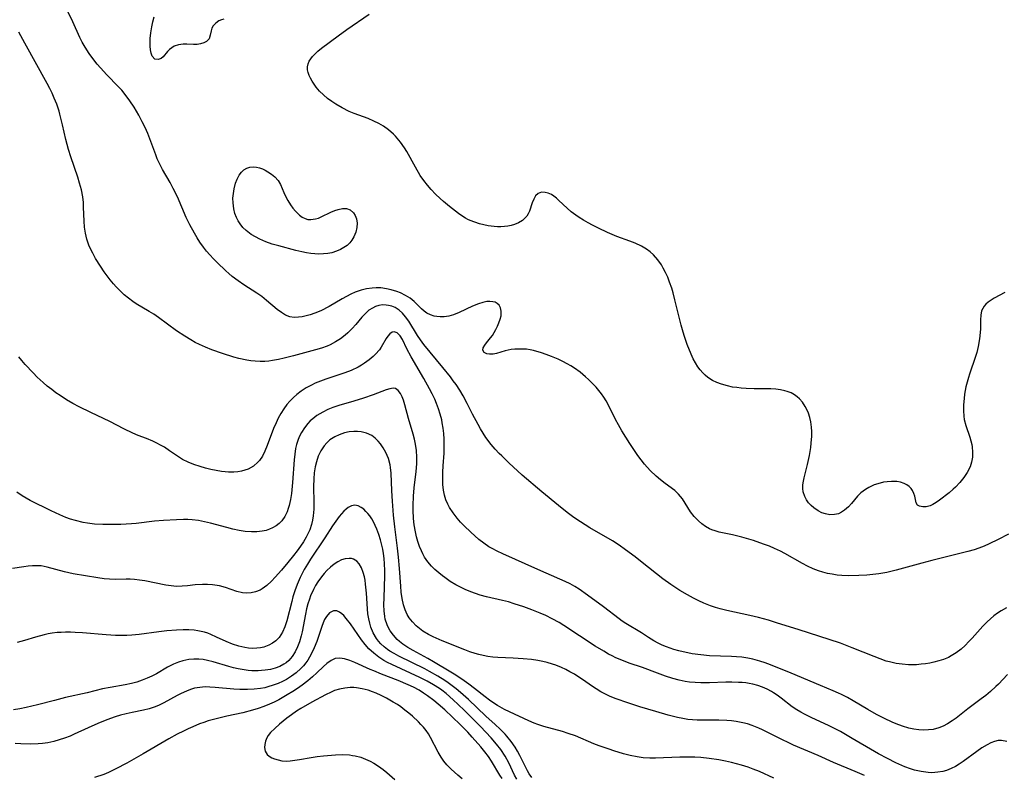
# Model space of a CAD drawing. Units: inches. Extents: x 2109258 to 2114614, y 165203 to 170628.
# Drawn here: x 2110989 to 2111122, y 166682 to 166784 of the extents above; entities that cross this region are included whole.
import ezdxf

# ---------------------------------------------------------------- set-up
doc = ezdxf.new("R2010")
doc.units = ezdxf.units.IN
doc.header["$MEASUREMENT"] = 0
doc.layers.add('c_09_T15S_R20E', color=64, linetype='Continuous')

msp = doc.modelspace()

# ---------------------------------------------------------------- linework, layer by layer
at = {"layer": 'c_09_T15S_R20E'}
for points in [[(2111040.66, 166747.46, 1002), (2111040.2, 166747.64, 1002), (2111039.41, 166747.88, 1002), (2111038.79, 166748.02, 1002), (2111038.01, 166748.14, 1002), (2111037.38, 166748.17, 1002), (2111036.84, 166748.13, 1002), (2111036.1, 166748.02, 1002), (2111035.36, 166747.83, 1002), (2111034.57, 166747.56, 1002), (2111033.97, 166747.3, 1002), (2111033.38, 166746.99, 1002), (2111032.79, 166746.67, 1002), (2111031.02, 166745.63, 1002), (2111029.91, 166745.07, 1002), (2111029.12, 166744.73, 1002), (2111028.47, 166744.51, 1002), (2111027.93, 166744.36, 1002), (2111027.4, 166744.25, 1002), (2111026.91, 166744.18, 1002), (2111026.3, 166744.15, 1002), (2111025.73, 166744.23, 1002), (2111025.15, 166744.46, 1002), (2111024.59, 166744.81, 1002), (2111024.01, 166745.25, 1002), (2111022.59, 166746.46, 1002), (2111021.94, 166746.99, 1002), (2111021.29, 166747.45, 1002), (2111019.51, 166748.57, 1002), (2111018.74, 166749.1, 1002), (2111017.95, 166749.71, 1002), (2111017.51, 166750.08, 1002), (2111017.08, 166750.46, 1002), (2111015.91, 166751.57, 1002), (2111015.4, 166752.08, 1002), (2111014.9, 166752.61, 1002), (2111014.48, 166753.11, 1002), (2111014.08, 166753.63, 1002), (2111013.59, 166754.32, 1002), (2111013.21, 166754.92, 1002), (2111012.84, 166755.53, 1002), (2111012.23, 166756.67, 1002), (2111011.74, 166757.68, 1002), (2111010.56, 166760.44, 1002), (2111009.99, 166761.6, 1002), (2111009.56, 166762.38, 1002), (2111008.53, 166764.15, 1002), (2111008.17, 166764.86, 1002), (2111007.83, 166765.57, 1002), (2111007.61, 166766.11, 1002), (2111006.68, 166768.63, 1002), (2111006.53, 166769.01, 1002), (2111006.17, 166769.81, 1002), (2111005.78, 166770.6, 1002), (2111005.32, 166771.47, 1002), (2111004.7, 166772.55, 1002), (2111004.13, 166773.42, 1002), (2111003.49, 166774.28, 1002), (2111003.02, 166774.85, 1002), (2111002.55, 166775.36, 1002), (2111001.03, 166776.92, 1002), (2111000.16, 166777.86, 1002), (2110999.72, 166778.38, 1002), (2110999.26, 166778.96, 1002), (2110998.64, 166779.81, 1002), (2110998.08, 166780.68, 1002), (2110997.69, 166781.37, 1002), (2110997.37, 166782, 1002), (2110996.41, 166784.1, 1002), (2110995.65, 166785.67, 1002)], [(2111016.83, 166784.47, 1004), (2111016.48, 166784.36, 1004), (2111016.15, 166784.22, 1004), (2111015.71, 166783.93, 1004), (2111015.38, 166783.57, 1004), (2111015.2, 166783.24, 1004), (2111015.1, 166782.89, 1004), (2111014.98, 166782.29, 1004), (2111014.81, 166781.82, 1004), (2111014.47, 166781.46, 1004), (2111014.11, 166781.25, 1004), (2111013.68, 166781.11, 1004), (2111013.21, 166781.03, 1004), (2111012.71, 166781.02, 1004), (2111011.82, 166781.08, 1004), (2111011.33, 166781.08, 1004), (2111010.99, 166781.04, 1004), (2111010.67, 166780.98, 1004), (2111010.11, 166780.79, 1004), (2111009.78, 166780.6, 1004), (2111009.48, 166780.36, 1004), (2111009.2, 166780.08, 1004), (2111008.6, 166779.37, 1004), (2111008.34, 166779.16, 1004), (2111007.95, 166779.01, 1004), (2111007.51, 166779.07, 1004), (2111007.15, 166779.45, 1004), (2111006.98, 166779.87, 1004), (2111006.9, 166780.32, 1004), (2111006.86, 166780.82, 1004), (2111006.86, 166781.32, 1004), (2111006.88, 166781.86, 1004), (2111006.96, 166782.63, 1004), (2111007.08, 166783.42, 1004), (2111007.23, 166784.11, 1004), (2111007.42, 166784.76, 1004)], [(2111122.29, 166747.53, 1004), (2111120.87, 166746.74, 1004), (2111120.46, 166746.5, 1004), (2111120.05, 166746.22, 1004), (2111119.75, 166745.97, 1004), (2111119.5, 166745.7, 1004), (2111119.16, 166745.03, 1004), (2111119.04, 166744.47, 1004), (2111119.01, 166743.82, 1004), (2111118.99, 166742.63, 1004), (2111118.96, 166742.13, 1004), (2111118.87, 166741.28, 1004), (2111118.71, 166740.25, 1004), (2111118.51, 166739.4, 1004), (2111118.35, 166738.87, 1004), (2111117.51, 166736.5, 1004), (2111117.37, 166736.04, 1004), (2111117.19, 166735.4, 1004), (2111117.04, 166734.76, 1004), (2111116.87, 166733.81, 1004), (2111116.79, 166733.19, 1004), (2111116.72, 166732.33, 1004), (2111116.7, 166731.56, 1004), (2111116.76, 166730.81, 1004), (2111116.82, 166730.38, 1004), (2111117.02, 166729.58, 1004), (2111117.56, 166727.98, 1004), (2111117.82, 166727.01, 1004), (2111117.89, 166726.66, 1004), (2111117.95, 166725.97, 1004), (2111117.93, 166725.27, 1004), (2111117.81, 166724.59, 1004), (2111117.72, 166724.3, 1004), (2111117.6, 166723.97, 1004), (2111117.22, 166723.23, 1004), (2111116.74, 166722.52, 1004), (2111116.2, 166721.86, 1004), (2111115.62, 166721.23, 1004), (2111115.33, 166720.96, 1004), (2111114.78, 166720.48, 1004), (2111113.47, 166719.45, 1004), (2111113.02, 166719.15, 1004), (2111112.57, 166718.88, 1004), (2111112.2, 166718.72, 1004), (2111111.69, 166718.59, 1004), (2111111.22, 166718.56, 1004), (2111110.75, 166718.66, 1004), (2111110.51, 166718.81, 1004), (2111110.32, 166719.1, 1004), (2111110.12, 166720, 1004), (2111110.01, 166720.39, 1004), (2111109.83, 166720.76, 1004), (2111109.63, 166721.06, 1004), (2111109.36, 166721.32, 1004), (2111109.06, 166721.55, 1004), (2111108.7, 166721.73, 1004), (2111108.22, 166721.88, 1004), (2111107.7, 166721.97, 1004), (2111106.99, 166721.99, 1004), (2111106.4, 166721.95, 1004), (2111105.93, 166721.88, 1004), (2111105.46, 166721.78, 1004), (2111104.65, 166721.52, 1004), (2111103.92, 166721.19, 1004), (2111103.47, 166720.92, 1004), (2111102.87, 166720.45, 1004), (2111102.42, 166720, 1004), (2111101.58, 166719.03, 1004), (2111101.17, 166718.58, 1004), (2111100.64, 166718.1, 1004), (2111100.23, 166717.84, 1004), (2111099.81, 166717.64, 1004), (2111099.29, 166717.52, 1004), (2111098.67, 166717.51, 1004), (2111098.07, 166717.61, 1004), (2111097.58, 166717.78, 1004), (2111097.09, 166718.03, 1004), (2111096.48, 166718.44, 1004), (2111096.12, 166718.77, 1004), (2111095.79, 166719.13, 1004), (2111095.51, 166719.53, 1004), (2111095.28, 166719.97, 1004), (2111095.08, 166720.6, 1004), (2111095.02, 166721.03, 1004), (2111095.03, 166721.49, 1004), (2111095.07, 166721.81, 1004), (2111095.21, 166722.5, 1004), (2111095.66, 166724.29, 1004), (2111095.91, 166725.51, 1004), (2111096.08, 166726.59, 1004), (2111096.15, 166727.18, 1004), (2111096.21, 166728.12, 1004), (2111096.22, 166728.73, 1004), (2111096.19, 166729.33, 1004), (2111096.1, 166730.04, 1004), (2111095.96, 166730.65, 1004), (2111095.76, 166731.24, 1004), (2111095.64, 166731.54, 1004), (2111095.34, 166732.14, 1004), (2111094.97, 166732.69, 1004), (2111094.58, 166733.15, 1004), (2111094.26, 166733.44, 1004), (2111093.91, 166733.69, 1004), (2111093.43, 166733.96, 1004), (2111092.9, 166734.16, 1004), (2111092.59, 166734.25, 1004), (2111092, 166734.38, 1004), (2111091.37, 166734.46, 1004), (2111090.69, 166734.5, 1004), (2111088.43, 166734.52, 1004), (2111087.34, 166734.56, 1004), (2111086.68, 166734.6, 1004), (2111086.1, 166734.67, 1004), (2111085.52, 166734.75, 1004), (2111084.82, 166734.9, 1004), (2111084.02, 166735.12, 1004), (2111083.39, 166735.36, 1004), (2111082.8, 166735.66, 1004), (2111082.19, 166736.05, 1004), (2111081.83, 166736.34, 1004), (2111081.5, 166736.66, 1004), (2111081.16, 166737.06, 1004), (2111080.85, 166737.49, 1004), (2111080.52, 166738.02, 1004), (2111080.22, 166738.58, 1004), (2111079.93, 166739.19, 1004), (2111079.4, 166740.5, 1004), (2111079.01, 166741.59, 1004), (2111078.83, 166742.19, 1004), (2111078.56, 166743.13, 1004), (2111077.74, 166746.53, 1004), (2111077.49, 166747.47, 1004), (2111077.3, 166748.11, 1004), (2111077.02, 166748.92, 1004), (2111076.76, 166749.58, 1004), (2111076.48, 166750.21, 1004), (2111076.16, 166750.82, 1004), (2111075.91, 166751.25, 1004), (2111075.42, 166751.96, 1004), (2111074.86, 166752.6, 1004), (2111074.4, 166753.01, 1004), (2111073.89, 166753.38, 1004), (2111073.24, 166753.77, 1004), (2111072.39, 166754.17, 1004), (2111071.63, 166754.47, 1004), (2111069.89, 166755.11, 1004), (2111068.62, 166755.64, 1004), (2111067.41, 166756.21, 1004), (2111066.62, 166756.61, 1004), (2111066, 166756.94, 1004), (2111065.4, 166757.28, 1004), (2111064.82, 166757.65, 1004), (2111064.35, 166757.97, 1004), (2111063.74, 166758.44, 1004), (2111063.18, 166758.92, 1004), (2111062.08, 166759.97, 1004), (2111061.75, 166760.27, 1004), (2111061.4, 166760.55, 1004), (2111061.05, 166760.77, 1004), (2111060.63, 166760.95, 1004), (2111060.23, 166761.05, 1004), (2111059.7, 166761.06, 1004), (2111059.29, 166760.91, 1004), (2111058.93, 166760.58, 1004), (2111058.66, 166760.12, 1004), (2111058.47, 166759.64, 1004), (2111058.08, 166758.51, 1004), (2111057.91, 166758.15, 1004), (2111057.72, 166757.86, 1004), (2111057.47, 166757.56, 1004), (2111057.13, 166757.27, 1004), (2111056.63, 166756.96, 1004), (2111056.06, 166756.71, 1004), (2111055.64, 166756.59, 1004), (2111055.19, 166756.5, 1004), (2111054.72, 166756.44, 1004), (2111054.24, 166756.41, 1004), (2111053.79, 166756.42, 1004), (2111053.34, 166756.44, 1004), (2111052.53, 166756.54, 1004), (2111051.95, 166756.65, 1004), (2111051.33, 166756.81, 1004), (2111050.71, 166757.01, 1004), (2111050.1, 166757.25, 1004), (2111049.79, 166757.4, 1004), (2111049.45, 166757.58, 1004), (2111048.98, 166757.87, 1004), (2111048.53, 166758.19, 1004), (2111047.27, 166759.16, 1004), (2111046.46, 166759.84, 1004), (2111046.05, 166760.21, 1004), (2111045.42, 166760.81, 1004), (2111044.82, 166761.44, 1004), (2111044.3, 166762.03, 1004), (2111043.82, 166762.65, 1004), (2111043.34, 166763.35, 1004), (2111042.68, 166764.47, 1004), (2111041.52, 166766.57, 1004), (2111041.21, 166767.07, 1004), (2111040.66, 166767.86, 1004), (2111039.98, 166768.66, 1004), (2111039.73, 166768.91, 1004), (2111039.07, 166769.49, 1004), (2111038.36, 166769.99, 1004), (2111037.74, 166770.37, 1004), (2111037.09, 166770.69, 1004), (2111036.29, 166771.02, 1004), (2111034.41, 166771.7, 1004), (2111033.73, 166771.98, 1004), (2111032.78, 166772.46, 1004), (2111031.93, 166772.96, 1004), (2111031.39, 166773.32, 1004), (2111030.8, 166773.75, 1004), (2111030.26, 166774.21, 1004), (2111029.74, 166774.73, 1004), (2111029.28, 166775.28, 1004), (2111029, 166775.69, 1004), (2111028.74, 166776.1, 1004), (2111028.51, 166776.5, 1004), (2111028.34, 166776.86, 1004), (2111028.21, 166777.23, 1004), (2111028.13, 166777.62, 1004), (2111028.12, 166778.02, 1004), (2111028.2, 166778.41, 1004), (2111028.36, 166778.79, 1004), (2111028.56, 166779.11, 1004), (2111028.81, 166779.42, 1004), (2111029.14, 166779.78, 1004), (2111029.52, 166780.14, 1004), (2111030.02, 166780.55, 1004), (2111032.24, 166782.22, 1004), (2111033.41, 166783.07, 1004), (2111036.45, 166785.13, 1004)], [(2111122.54, 166704.92, 1000), (2111121.8, 166704.54, 1000), (2111121.3, 166704.22, 1000), (2111120.83, 166703.86, 1000), (2111120.36, 166703.46, 1000), (2111119.9, 166703.03, 1000), (2111119.34, 166702.44, 1000), (2111117.88, 166700.81, 1000), (2111117.45, 166700.36, 1000), (2111116.93, 166699.84, 1000), (2111116.39, 166699.36, 1000), (2111115.74, 166698.85, 1000), (2111115.05, 166698.42, 1000), (2111114.67, 166698.22, 1000), (2111114.03, 166697.96, 1000), (2111113.37, 166697.75, 1000), (2111112.69, 166697.57, 1000), (2111112.15, 166697.46, 1000), (2111111.58, 166697.37, 1000), (2111111.01, 166697.3, 1000), (2111110.36, 166697.24, 1000), (2111109.71, 166697.22, 1000), (2111109.27, 166697.23, 1000), (2111108.44, 166697.3, 1000), (2111107.62, 166697.42, 1000), (2111106.7, 166697.62, 1000), (2111106.28, 166697.74, 1000), (2111105.45, 166698.02, 1000), (2111104.64, 166698.33, 1000), (2111101.7, 166699.54, 1000), (2111100.1, 166700.14, 1000), (2111094.39, 166702, 1000), (2111091.61, 166702.87, 1000), (2111090.4, 166703.24, 1000), (2111089.03, 166703.62, 1000), (2111087.84, 166703.9, 1000), (2111084.75, 166704.56, 1000), (2111083.87, 166704.78, 1000), (2111083.2, 166704.97, 1000), (2111082.54, 166705.2, 1000), (2111081.66, 166705.56, 1000), (2111080.96, 166705.88, 1000), (2111080.26, 166706.23, 1000), (2111079.44, 166706.67, 1000), (2111078.4, 166707.28, 1000), (2111077.86, 166707.62, 1000), (2111077.2, 166708.06, 1000), (2111076.09, 166708.85, 1000), (2111073.33, 166711.05, 1000), (2111072.37, 166711.8, 1000), (2111071.08, 166712.77, 1000), (2111070.21, 166713.38, 1000), (2111069.32, 166713.96, 1000), (2111066.25, 166715.74, 1000), (2111064.99, 166716.54, 1000), (2111064.1, 166717.15, 1000), (2111063.19, 166717.82, 1000), (2111062, 166718.76, 1000), (2111059.77, 166720.61, 1000), (2111057.1, 166722.87, 1000), (2111055.32, 166724.5, 1000), (2111054.34, 166725.44, 1000), (2111054.01, 166725.78, 1000), (2111053.46, 166726.37, 1000), (2111052.94, 166726.99, 1000), (2111052.22, 166727.95, 1000), (2111051.83, 166728.53, 1000), (2111051.47, 166729.12, 1000), (2111051.15, 166729.68, 1000), (2111050.4, 166731.11, 1000), (2111049.68, 166732.55, 1000), (2111049.14, 166733.56, 1000), (2111048.67, 166734.33, 1000), (2111048.17, 166735.08, 1000), (2111047.8, 166735.61, 1000), (2111047.41, 166736.13, 1000), (2111046.41, 166737.38, 1000), (2111043.82, 166740.52, 1000), (2111043.38, 166741.11, 1000), (2111042.97, 166741.72, 1000), (2111041.79, 166743.64, 1000), (2111041.37, 166744.22, 1000), (2111040.95, 166744.72, 1000), (2111040.49, 166745.15, 1000), (2111039.96, 166745.48, 1000), (2111039.51, 166745.67, 1000), (2111039.04, 166745.79, 1000), (2111038.74, 166745.83, 1000), (2111038.23, 166745.84, 1000), (2111037.73, 166745.76, 1000), (2111037.3, 166745.63, 1000), (2111036.89, 166745.43, 1000), (2111036.41, 166745.12, 1000), (2111035.97, 166744.73, 1000), (2111035.45, 166744.18, 1000), (2111034.65, 166743.22, 1000), (2111034.14, 166742.65, 1000), (2111033.58, 166742.09, 1000), (2111033.21, 166741.76, 1000), (2111032.56, 166741.27, 1000), (2111031.89, 166740.84, 1000), (2111031.18, 166740.46, 1000), (2111030.77, 166740.29, 1000), (2111030, 166740.02, 1000), (2111029.21, 166739.79, 1000), (2111026.24, 166738.98, 1000), (2111024.96, 166738.65, 1000), (2111024.18, 166738.48, 1000), (2111023.4, 166738.34, 1000), (2111022.88, 166738.27, 1000), (2111022.36, 166738.22, 1000), (2111021.71, 166738.2, 1000), (2111021.06, 166738.24, 1000), (2111020.45, 166738.31, 1000), (2111019.93, 166738.39, 1000), (2111018.84, 166738.63, 1000), (2111018.17, 166738.8, 1000), (2111016.62, 166739.28, 1000), (2111015.17, 166739.78, 1000), (2111014.33, 166740.12, 1000), (2111013.54, 166740.48, 1000), (2111012.93, 166740.79, 1000), (2111012.34, 166741.12, 1000), (2111011.53, 166741.62, 1000), (2111010.43, 166742.36, 1000), (2111007.99, 166744.15, 1000), (2111007.37, 166744.58, 1000), (2111006.73, 166744.98, 1000), (2111004.96, 166746.01, 1000), (2111004.54, 166746.29, 1000), (2111003.93, 166746.74, 1000), (2111003.34, 166747.23, 1000), (2111002.79, 166747.75, 1000), (2111002.27, 166748.29, 1000), (2111001.91, 166748.7, 1000), (2111001.46, 166749.23, 1000), (2111001.04, 166749.78, 1000), (2111000.64, 166750.34, 1000), (2111000.16, 166751.07, 1000), (2110999.5, 166752.13, 1000), (2110999.12, 166752.82, 1000), (2110998.77, 166753.5, 1000), (2110998.6, 166753.9, 1000), (2110998.45, 166754.32, 1000), (2110998.32, 166754.75, 1000), (2110998.13, 166755.54, 1000), (2110998.01, 166756.36, 1000), (2110997.94, 166757.16, 1000), (2110997.87, 166759.04, 1000), (2110997.84, 166759.68, 1000), (2110997.75, 166760.47, 1000), (2110997.57, 166761.4, 1000), (2110997.33, 166762.32, 1000), (2110997.08, 166763.11, 1000), (2110996.13, 166765.84, 1000), (2110995.82, 166766.83, 1000), (2110995.46, 166768.21, 1000), (2110995.03, 166770.16, 1000), (2110994.68, 166771.6, 1000), (2110994.55, 166772.04, 1000), (2110994.24, 166772.95, 1000), (2110993.91, 166773.79, 1000), (2110993.62, 166774.44, 1000), (2110993.31, 166775.08, 1000), (2110992.95, 166775.78, 1000), (2110989.92, 166781.21, 1000), (2110989.13, 166782.71, 1000)], [(2111122.81, 166714.86, 1002), (2111121.41, 166714.14, 1002), (2111120.2, 166713.57, 1002), (2111119.49, 166713.27, 1002), (2111118.78, 166712.99, 1002), (2111118.16, 166712.78, 1002), (2111117.3, 166712.53, 1002), (2111112.45, 166711.33, 1002), (2111111.07, 166710.96, 1002), (2111107.63, 166710, 1002), (2111106.34, 166709.71, 1002), (2111105.28, 166709.53, 1002), (2111104.47, 166709.42, 1002), (2111103.65, 166709.35, 1002), (2111102.56, 166709.28, 1002), (2111101.23, 166709.25, 1002), (2111100.28, 166709.29, 1002), (2111099.64, 166709.35, 1002), (2111098.99, 166709.45, 1002), (2111098.34, 166709.57, 1002), (2111097.71, 166709.73, 1002), (2111097.15, 166709.91, 1002), (2111096.39, 166710.2, 1002), (2111095.66, 166710.54, 1002), (2111094.97, 166710.91, 1002), (2111092.58, 166712.26, 1002), (2111091.99, 166712.57, 1002), (2111091.17, 166712.96, 1002), (2111090.5, 166713.24, 1002), (2111089.72, 166713.54, 1002), (2111088.34, 166714.02, 1002), (2111086.77, 166714.49, 1002), (2111085.52, 166714.79, 1002), (2111083.73, 166715.16, 1002), (2111083.16, 166715.31, 1002), (2111082.72, 166715.47, 1002), (2111082.41, 166715.61, 1002), (2111081.86, 166715.92, 1002), (2111081.37, 166716.29, 1002), (2111080.91, 166716.7, 1002), (2111080.36, 166717.28, 1002), (2111079.86, 166717.91, 1002), (2111079.49, 166718.46, 1002), (2111078.74, 166719.66, 1002), (2111078.24, 166720.29, 1002), (2111077.72, 166720.77, 1002), (2111076.41, 166721.73, 1002), (2111075.8, 166722.2, 1002), (2111075.19, 166722.71, 1002), (2111074.38, 166723.47, 1002), (2111073.62, 166724.32, 1002), (2111073.16, 166724.9, 1002), (2111072.73, 166725.5, 1002), (2111071.66, 166727.13, 1002), (2111070.57, 166728.85, 1002), (2111070.1, 166729.65, 1002), (2111069.72, 166730.36, 1002), (2111068.74, 166732.38, 1002), (2111068.44, 166732.91, 1002), (2111068.15, 166733.37, 1002), (2111067.82, 166733.83, 1002), (2111067.47, 166734.28, 1002), (2111067.09, 166734.73, 1002), (2111066.47, 166735.38, 1002), (2111066.08, 166735.77, 1002), (2111065.67, 166736.14, 1002), (2111064.93, 166736.75, 1002), (2111064.17, 166737.31, 1002), (2111063.69, 166737.62, 1002), (2111063.2, 166737.91, 1002), (2111062.6, 166738.22, 1002), (2111061.98, 166738.51, 1002), (2111061.09, 166738.88, 1002), (2111060.35, 166739.16, 1002), (2111059.7, 166739.38, 1002), (2111058.62, 166739.7, 1002), (2111058.17, 166739.79, 1002), (2111057.69, 166739.86, 1002), (2111057.2, 166739.89, 1002), (2111056.6, 166739.89, 1002), (2111056.1, 166739.86, 1002), (2111055.61, 166739.81, 1002), (2111055.2, 166739.74, 1002), (2111054.81, 166739.65, 1002), (2111053.63, 166739.29, 1002), (2111053.19, 166739.2, 1002), (2111052.69, 166739.18, 1002), (2111052.34, 166739.25, 1002), (2111051.98, 166739.43, 1002), (2111051.8, 166739.72, 1002), (2111051.85, 166740.04, 1002), (2111052.05, 166740.42, 1002), (2111052.28, 166740.73, 1002), (2111052.81, 166741.38, 1002), (2111053.08, 166741.72, 1002), (2111053.32, 166742.11, 1002), (2111053.55, 166742.52, 1002), (2111053.76, 166742.96, 1002), (2111053.95, 166743.41, 1002), (2111054.12, 166743.91, 1002), (2111054.25, 166744.39, 1002), (2111054.29, 166744.99, 1002), (2111054.19, 166745.47, 1002), (2111054.02, 166745.81, 1002), (2111053.75, 166746.06, 1002), (2111053.48, 166746.2, 1002), (2111053.15, 166746.28, 1002), (2111052.76, 166746.31, 1002), (2111052.35, 166746.29, 1002), (2111051.79, 166746.18, 1002), (2111051.22, 166746, 1002), (2111050.41, 166745.68, 1002), (2111048.59, 166744.82, 1002), (2111047.82, 166744.5, 1002), (2111047.18, 166744.32, 1002), (2111046.55, 166744.23, 1002), (2111046.05, 166744.22, 1002), (2111045.57, 166744.28, 1002), (2111045.22, 166744.35, 1002), (2111044.71, 166744.52, 1002), (2111044.25, 166744.75, 1002), (2111043.87, 166745.02, 1002), (2111043.52, 166745.32, 1002), (2111042.52, 166746.29, 1002), (2111041.99, 166746.74, 1002), (2111041.36, 166747.14, 1002), (2111040.66, 166747.46, 1002)], [(2111122.64, 166695.9, 998), (2111121.43, 166694.62, 998), (2111121.1, 166694.3, 998), (2111120.34, 166693.61, 998), (2111119.71, 166693.08, 998), (2111119.11, 166692.61, 998), (2111117.3, 166691.28, 998), (2111115.71, 166690.03, 998), (2111115.19, 166689.64, 998), (2111114.55, 166689.24, 998), (2111113.98, 166688.95, 998), (2111113.39, 166688.71, 998), (2111112.6, 166688.5, 998), (2111112, 166688.42, 998), (2111111.34, 166688.39, 998), (2111110.68, 166688.43, 998), (2111110.01, 166688.53, 998), (2111109.35, 166688.67, 998), (2111108.48, 166688.94, 998), (2111107.61, 166689.26, 998), (2111107.08, 166689.49, 998), (2111106.06, 166689.96, 998), (2111104.98, 166690.53, 998), (2111103.8, 166691.19, 998), (2111101.82, 166692.38, 998), (2111101.04, 166692.82, 998), (2111100.25, 166693.22, 998), (2111099.85, 166693.4, 998), (2111099.12, 166693.72, 998), (2111097.41, 166694.43, 998), (2111093.45, 166696.11, 998), (2111090.65, 166697.21, 998), (2111089.94, 166697.48, 998), (2111089.22, 166697.72, 998), (2111088.26, 166697.99, 998), (2111087.59, 166698.13, 998), (2111086.76, 166698.25, 998), (2111086.07, 166698.32, 998), (2111085.38, 166698.36, 998), (2111082.4, 166698.46, 998), (2111081.25, 166698.56, 998), (2111080.08, 166698.72, 998), (2111079.46, 166698.83, 998), (2111078.85, 166698.96, 998), (2111078.25, 166699.11, 998), (2111077.61, 166699.3, 998), (2111077.09, 166699.47, 998), (2111076.58, 166699.66, 998), (2111076.03, 166699.9, 998), (2111075.46, 166700.17, 998), (2111074.9, 166700.47, 998), (2111074.17, 166700.92, 998), (2111073.21, 166701.54, 998), (2111071.12, 166702.82, 998), (2111070.63, 166703.13, 998), (2111070.2, 166703.44, 998), (2111068.07, 166705.06, 998), (2111065.94, 166706.63, 998), (2111064.79, 166707.43, 998), (2111064.21, 166707.79, 998), (2111063.58, 166708.15, 998), (2111062.9, 166708.49, 998), (2111062.21, 166708.81, 998), (2111059.24, 166710.09, 998), (2111054.49, 166712.21, 998), (2111053.75, 166712.56, 998), (2111053.04, 166712.94, 998), (2111052.62, 166713.18, 998), (2111051.93, 166713.65, 998), (2111051.27, 166714.16, 998), (2111050.71, 166714.64, 998), (2111050.17, 166715.14, 998), (2111049.27, 166716.02, 998), (2111048.8, 166716.52, 998), (2111048.34, 166717.02, 998), (2111047.77, 166717.74, 998), (2111047.28, 166718.49, 998), (2111047.06, 166718.92, 998), (2111046.81, 166719.52, 998), (2111046.63, 166720.15, 998), (2111046.5, 166720.8, 998), (2111046.41, 166721.57, 998), (2111046.38, 166722.4, 998), (2111046.39, 166723.24, 998), (2111046.44, 166724.09, 998), (2111046.56, 166725.83, 998), (2111046.59, 166726.59, 998), (2111046.59, 166727.17, 998), (2111046.58, 166727.73, 998), (2111046.53, 166728.46, 998), (2111046.44, 166729.18, 998), (2111046.32, 166729.9, 998), (2111046.24, 166730.32, 998), (2111046.05, 166731.08, 998), (2111045.82, 166731.82, 998), (2111045.55, 166732.55, 998), (2111045.32, 166733.1, 998), (2111044.97, 166733.82, 998), (2111044.6, 166734.53, 998), (2111043.81, 166735.93, 998), (2111042.1, 166738.85, 998), (2111041.54, 166739.92, 998), (2111040.95, 166741.18, 998), (2111040.64, 166741.69, 998), (2111040.22, 166742.1, 998), (2111039.82, 166742.22, 998), (2111039.53, 166742.15, 998), (2111039.23, 166741.94, 998), (2111038.96, 166741.62, 998), (2111038.76, 166741.33, 998), (2111038.07, 166740.16, 998), (2111037.82, 166739.8, 998), (2111037.31, 166739.21, 998), (2111036.96, 166738.88, 998), (2111036.42, 166738.43, 998), (2111035.83, 166738, 998), (2111035.39, 166737.72, 998), (2111034.94, 166737.46, 998), (2111034.01, 166737.01, 998), (2111033.14, 166736.66, 998), (2111030.59, 166735.81, 998), (2111029.88, 166735.55, 998), (2111029.17, 166735.26, 998), (2111028.64, 166735.02, 998), (2111027.94, 166734.63, 998), (2111027.27, 166734.2, 998), (2111026.66, 166733.73, 998), (2111026.24, 166733.36, 998), (2111025.74, 166732.85, 998), (2111025.34, 166732.38, 998), (2111024.9, 166731.79, 998), (2111024.51, 166731.16, 998), (2111024.17, 166730.55, 998), (2111023.86, 166729.92, 998), (2111023.53, 166729.15, 998), (2111022.67, 166726.84, 998), (2111022.37, 166726.11, 998), (2111022.03, 166725.43, 998), (2111021.62, 166724.82, 998), (2111021.42, 166724.6, 998), (2111020.8, 166724.08, 998), (2111020.09, 166723.68, 998), (2111019.65, 166723.52, 998), (2111019.2, 166723.4, 998), (2111018.69, 166723.32, 998), (2111018.18, 166723.27, 998), (2111017.46, 166723.27, 998), (2111016.97, 166723.31, 998), (2111016.48, 166723.36, 998), (2111015.78, 166723.47, 998), (2111015.05, 166723.63, 998), (2111014.32, 166723.81, 998), (2111013.6, 166724.02, 998), (2111012.76, 166724.3, 998), (2111011.98, 166724.61, 998), (2111011.23, 166724.98, 998), (2111010.83, 166725.22, 998), (2111009.49, 166726.15, 998), (2111008.78, 166726.61, 998), (2111008.27, 166726.91, 998), (2111007.75, 166727.18, 998), (2111007.22, 166727.44, 998), (2111006.36, 166727.8, 998), (2111005.25, 166728.22, 998), (2111004.51, 166728.53, 998), (2111003.29, 166729.11, 998), (2111001.4, 166730.08, 998), (2110998.84, 166731.3, 998), (2110997.27, 166732.09, 998), (2110996.42, 166732.55, 998), (2110995.58, 166733.04, 998), (2110994.69, 166733.6, 998), (2110994.12, 166733.99, 998), (2110993.56, 166734.4, 998), (2110992.97, 166734.87, 998), (2110992.41, 166735.37, 998), (2110991.62, 166736.11, 998), (2110991.04, 166736.68, 998), (2110989.99, 166737.79, 998), (2110989.51, 166738.34, 998), (2110989.12, 166738.82, 998)], [(2111122.55, 166686.87, 996), (2111121.83, 166687, 996), (2111121.41, 166686.98, 996), (2111120.91, 166686.87, 996), (2111120.4, 166686.68, 996), (2111119.89, 166686.42, 996), (2111119.21, 166686, 996), (2111118.53, 166685.53, 996), (2111116.67, 166684.17, 996), (2111116.15, 166683.81, 996), (2111115.62, 166683.48, 996), (2111115.07, 166683.2, 996), (2111114.44, 166682.96, 996), (2111113.91, 166682.82, 996), (2111113.23, 166682.7, 996), (2111112.42, 166682.65, 996), (2111111.93, 166682.67, 996), (2111111.01, 166682.8, 996), (2111110.1, 166683.01, 996), (2111109.56, 166683.18, 996), (2111108.81, 166683.45, 996), (2111107.59, 166683.99, 996), (2111106.44, 166684.55, 996), (2111105.24, 166685.19, 996), (2111104.69, 166685.5, 996), (2111101.7, 166687.29, 996), (2111100.09, 166688.2, 996), (2111099.28, 166688.63, 996), (2111098.47, 166689.04, 996), (2111096.23, 166690.05, 996), (2111095.23, 166690.55, 996), (2111094.74, 166690.82, 996), (2111094.2, 166691.15, 996), (2111093.58, 166691.57, 996), (2111092.07, 166692.74, 996), (2111091.56, 166693.11, 996), (2111091.04, 166693.46, 996), (2111090.79, 166693.61, 996), (2111090.2, 166693.93, 996), (2111089.58, 166694.19, 996), (2111088.94, 166694.42, 996), (2111088.25, 166694.6, 996), (2111087.78, 166694.7, 996), (2111087.3, 166694.77, 996), (2111086.83, 166694.82, 996), (2111086.34, 166694.85, 996), (2111085.41, 166694.88, 996), (2111084.62, 166694.86, 996), (2111082.43, 166694.79, 996), (2111081.24, 166694.79, 996), (2111080.47, 166694.82, 996), (2111079.7, 166694.9, 996), (2111079.12, 166694.98, 996), (2111078.29, 166695.16, 996), (2111077.46, 166695.38, 996), (2111076.47, 166695.69, 996), (2111075.37, 166696.09, 996), (2111073.38, 166696.85, 996), (2111071.57, 166697.47, 996), (2111070.78, 166697.75, 996), (2111069.76, 166698.19, 996), (2111069.27, 166698.42, 996), (2111068.78, 166698.67, 996), (2111068.12, 166699.05, 996), (2111066.97, 166699.75, 996), (2111062.74, 166702.52, 996), (2111062.09, 166702.93, 996), (2111061.18, 166703.44, 996), (2111060.31, 166703.87, 996), (2111059.52, 166704.2, 996), (2111058.39, 166704.64, 996), (2111057.31, 166705.04, 996), (2111056.03, 166705.48, 996), (2111055.24, 166705.72, 996), (2111054.46, 166705.91, 996), (2111052.31, 166706.4, 996), (2111051.44, 166706.64, 996), (2111050.8, 166706.85, 996), (2111050.16, 166707.09, 996), (2111049.43, 166707.39, 996), (2111048.77, 166707.7, 996), (2111048.13, 166708.04, 996), (2111047.37, 166708.5, 996), (2111046.65, 166709, 996), (2111046.35, 166709.23, 996), (2111045.83, 166709.65, 996), (2111045.33, 166710.1, 996), (2111044.86, 166710.57, 996), (2111044.37, 166711.16, 996), (2111043.93, 166711.78, 996), (2111043.68, 166712.23, 996), (2111043.49, 166712.61, 996), (2111043.24, 166713.23, 996), (2111043.03, 166713.87, 996), (2111042.85, 166714.53, 996), (2111042.7, 166715.17, 996), (2111042.54, 166716.12, 996), (2111042.44, 166717, 996), (2111042.37, 166718.14, 996), (2111042.37, 166718.75, 996), (2111042.43, 166720.02, 996), (2111042.54, 166721.14, 996), (2111042.79, 166723.35, 996), (2111042.86, 166724.4, 996), (2111042.87, 166725.29, 996), (2111042.82, 166726.17, 996), (2111042.71, 166727.04, 996), (2111042.56, 166727.73, 996), (2111042.39, 166728.38, 996), (2111041.74, 166730.5, 996), (2111041.27, 166732.33, 996), (2111041.08, 166732.98, 996), (2111040.9, 166733.43, 996), (2111040.66, 166733.9, 996), (2111040.38, 166734.28, 996), (2111039.98, 166734.54, 996), (2111039.69, 166734.59, 996), (2111039.24, 166734.53, 996), (2111038.72, 166734.37, 996), (2111036.98, 166733.7, 996), (2111035.69, 166733.24, 996), (2111034.35, 166732.83, 996), (2111032.34, 166732.26, 996), (2111031.54, 166731.99, 996), (2111030.84, 166731.7, 996), (2111030.17, 166731.37, 996), (2111029.39, 166730.89, 996), (2111028.82, 166730.46, 996), (2111028.49, 166730.17, 996), (2111028.15, 166729.82, 996), (2111027.69, 166729.24, 996), (2111027.29, 166728.62, 996), (2111027, 166728.04, 996), (2111026.8, 166727.53, 996), (2111026.64, 166727, 996), (2111026.51, 166726.47, 996), (2111026.39, 166725.7, 996), (2111026.3, 166724.9, 996), (2111026.1, 166721.85, 996), (2111025.95, 166720.37, 996), (2111025.83, 166719.55, 996), (2111025.65, 166718.77, 996), (2111025.52, 166718.33, 996), (2111025.37, 166717.91, 996), (2111025.06, 166717.27, 996), (2111024.66, 166716.7, 996), (2111024.28, 166716.31, 996), (2111023.86, 166715.99, 996), (2111023.39, 166715.72, 996), (2111022.97, 166715.54, 996), (2111022.53, 166715.39, 996), (2111021.99, 166715.27, 996), (2111021.29, 166715.19, 996), (2111020.57, 166715.18, 996), (2111019.71, 166715.24, 996), (2111018.9, 166715.36, 996), (2111018.05, 166715.54, 996), (2111017.21, 166715.76, 996), (2111015.01, 166716.36, 996), (2111014.19, 166716.56, 996), (2111013.38, 166716.71, 996), (2111012.53, 166716.8, 996), (2111011.96, 166716.84, 996), (2111011.38, 166716.85, 996), (2111010.41, 166716.83, 996), (2111008.65, 166716.74, 996), (2111007.45, 166716.63, 996), (2111004.98, 166716.33, 996), (2111004.36, 166716.27, 996), (2111002.92, 166716.18, 996), (2111001.38, 166716.16, 996), (2111000.47, 166716.17, 996), (2110999.36, 166716.24, 996), (2110998.42, 166716.35, 996), (2110997.81, 166716.46, 996), (2110996.76, 166716.71, 996), (2110996.11, 166716.91, 996), (2110995.46, 166717.13, 996), (2110994.65, 166717.47, 996), (2110993.47, 166718.02, 996), (2110990.66, 166719.42, 996), (2110990.11, 166719.72, 996), (2110989.58, 166720.05, 996), (2110988.86, 166720.57, 996)], [(2111103.33, 166682.26, 994), (2111102.1, 166682.82, 994), (2111099.17, 166684.05, 994), (2111097.09, 166684.98, 994), (2111093.76, 166686.39, 994), (2111091.54, 166687.43, 994), (2111089.57, 166688.42, 994), (2111089.09, 166688.66, 994), (2111088.64, 166688.85, 994), (2111088.18, 166689.03, 994), (2111087.56, 166689.23, 994), (2111086.92, 166689.39, 994), (2111085.99, 166689.56, 994), (2111085.36, 166689.64, 994), (2111084.76, 166689.69, 994), (2111083.68, 166689.73, 994), (2111080.73, 166689.75, 994), (2111080.11, 166689.78, 994), (2111079.49, 166689.84, 994), (2111078.79, 166689.95, 994), (2111078.09, 166690.1, 994), (2111076.84, 166690.43, 994), (2111075.15, 166690.9, 994), (2111073.02, 166691.53, 994), (2111071.36, 166692.08, 994), (2111069.79, 166692.64, 994), (2111069, 166692.96, 994), (2111068.36, 166693.25, 994), (2111067.74, 166693.57, 994), (2111067.08, 166693.96, 994), (2111066.47, 166694.37, 994), (2111065.38, 166695.15, 994), (2111064.78, 166695.56, 994), (2111064.16, 166695.95, 994), (2111063.56, 166696.29, 994), (2111062.99, 166696.58, 994), (2111062.41, 166696.86, 994), (2111061.65, 166697.17, 994), (2111061.22, 166697.32, 994), (2111060.5, 166697.53, 994), (2111059.88, 166697.68, 994), (2111059.24, 166697.8, 994), (2111058.36, 166697.93, 994), (2111057.26, 166698.04, 994), (2111055.9, 166698.12, 994), (2111053.81, 166698.21, 994), (2111053.16, 166698.27, 994), (2111052.46, 166698.36, 994), (2111051.86, 166698.47, 994), (2111051.27, 166698.61, 994), (2111050.76, 166698.76, 994), (2111050.06, 166698.98, 994), (2111049.37, 166699.23, 994), (2111046.29, 166700.45, 994), (2111045.07, 166700.99, 994), (2111044.44, 166701.31, 994), (2111043.68, 166701.78, 994), (2111043.23, 166702.13, 994), (2111042.8, 166702.5, 994), (2111042.3, 166703.01, 994), (2111041.86, 166703.58, 994), (2111041.59, 166704.02, 994), (2111041.3, 166704.65, 994), (2111041.08, 166705.32, 994), (2111040.88, 166706.2, 994), (2111040.76, 166707.06, 994), (2111040.7, 166707.83, 994), (2111040.54, 166710.26, 994), (2111040.41, 166711.79, 994), (2111040.27, 166713, 994), (2111039.9, 166715.88, 994), (2111039.74, 166717.45, 994), (2111039.59, 166719.32, 994), (2111039.52, 166720.74, 994), (2111039.42, 166723.13, 994), (2111039.34, 166723.9, 994), (2111039.28, 166724.25, 994), (2111039.05, 166725.08, 994), (2111038.88, 166725.5, 994), (2111038.69, 166725.91, 994), (2111038.35, 166726.52, 994), (2111037.96, 166727.08, 994), (2111037.65, 166727.45, 994), (2111037.24, 166727.86, 994), (2111036.79, 166728.2, 994), (2111036.09, 166728.53, 994), (2111035.38, 166728.69, 994), (2111034.87, 166728.74, 994), (2111034.35, 166728.74, 994), (2111033.72, 166728.68, 994), (2111033.1, 166728.55, 994), (2111032.4, 166728.31, 994), (2111031.81, 166728.04, 994), (2111031.15, 166727.6, 994), (2111030.73, 166727.23, 994), (2111030.35, 166726.81, 994), (2111029.91, 166726.13, 994), (2111029.57, 166725.41, 994), (2111029.32, 166724.64, 994), (2111029.16, 166723.97, 994), (2111029.03, 166723.17, 994), (2111028.96, 166722.34, 994), (2111028.94, 166721.33, 994), (2111028.99, 166719.17, 994), (2111028.97, 166718.26, 994), (2111028.88, 166717.35, 994), (2111028.78, 166716.76, 994), (2111028.65, 166716.18, 994), (2111028.41, 166715.44, 994), (2111028.22, 166715, 994), (2111027.95, 166714.48, 994), (2111027.58, 166713.86, 994), (2111027.17, 166713.26, 994), (2111026.71, 166712.62, 994), (2111026.23, 166712, 994), (2111025.47, 166711.05, 994), (2111024.59, 166710.02, 994), (2111023.76, 166709.07, 994), (2111023.23, 166708.52, 994), (2111022.64, 166707.96, 994), (2111022.01, 166707.5, 994), (2111021.7, 166707.33, 994), (2111021.11, 166707.09, 994), (2111020.5, 166706.95, 994), (2111019.85, 166706.91, 994), (2111019.33, 166706.96, 994), (2111018.56, 166707.15, 994), (2111017.02, 166707.66, 994), (2111016.21, 166707.89, 994), (2111015.93, 166707.94, 994), (2111015.26, 166708.04, 994), (2111014.59, 166708.08, 994), (2111013.91, 166708.08, 994), (2111012.92, 166708.01, 994), (2111011.92, 166707.9, 994), (2111011.18, 166707.83, 994), (2111010.44, 166707.82, 994), (2111009.71, 166707.88, 994), (2111008.97, 166708, 994), (2111006.12, 166708.56, 994), (2111005.43, 166708.68, 994), (2111004.73, 166708.76, 994), (2111004.14, 166708.79, 994), (2111003.64, 166708.79, 994), (2111002.14, 166708.77, 994), (2111001.38, 166708.79, 994), (2111000.64, 166708.85, 994), (2110999.8, 166708.97, 994), (2110996.44, 166709.53, 994), (2110995.29, 166709.79, 994), (2110992.93, 166710.44, 994), (2110992.13, 166710.58, 994), (2110991.59, 166710.61, 994), (2110990.99, 166710.6, 994), (2110990.37, 166710.54, 994), (2110989.82, 166710.47, 994), (2110988.25, 166710.23, 994)], [(2111091.1, 166681.93, 992), (2111089.14, 166682.8, 992), (2111088.3, 166683.14, 992), (2111087.62, 166683.38, 992), (2111086.71, 166683.67, 992), (2111085.38, 166684.04, 992), (2111084.58, 166684.22, 992), (2111083.69, 166684.4, 992), (2111082.38, 166684.59, 992), (2111081.23, 166684.7, 992), (2111080.41, 166684.74, 992), (2111079.41, 166684.75, 992), (2111078.42, 166684.74, 992), (2111075.11, 166684.62, 992), (2111074.37, 166684.63, 992), (2111073.46, 166684.68, 992), (2111072.65, 166684.79, 992), (2111071.71, 166684.98, 992), (2111070.78, 166685.22, 992), (2111069.49, 166685.6, 992), (2111068.84, 166685.81, 992), (2111067.49, 166686.29, 992), (2111066.79, 166686.56, 992), (2111064.29, 166687.63, 992), (2111063.34, 166687.96, 992), (2111062.56, 166688.2, 992), (2111060.05, 166688.9, 992), (2111059.24, 166689.16, 992), (2111058.74, 166689.35, 992), (2111058.02, 166689.66, 992), (2111055.4, 166690.86, 992), (2111054.72, 166691.21, 992), (2111053.77, 166691.74, 992), (2111053.26, 166692.06, 992), (2111052.7, 166692.44, 992), (2111052.11, 166692.89, 992), (2111050.67, 166694.03, 992), (2111049.9, 166694.62, 992), (2111049.26, 166695.08, 992), (2111048.15, 166695.83, 992), (2111047.47, 166696.25, 992), (2111045.15, 166697.62, 992), (2111044.38, 166698.07, 992), (2111042.38, 166699.16, 992), (2111041.68, 166699.58, 992), (2111041.01, 166700.02, 992), (2111040.56, 166700.37, 992), (2111040.22, 166700.66, 992), (2111039.71, 166701.21, 992), (2111039.28, 166701.8, 992), (2111039.05, 166702.2, 992), (2111038.86, 166702.63, 992), (2111038.61, 166703.39, 992), (2111038.54, 166703.74, 992), (2111038.46, 166704.52, 992), (2111038.44, 166705.32, 992), (2111038.45, 166706.27, 992), (2111038.54, 166709.26, 992), (2111038.54, 166709.95, 992), (2111038.51, 166710.88, 992), (2111038.46, 166711.58, 992), (2111038.38, 166712.27, 992), (2111038.29, 166712.84, 992), (2111038.17, 166713.39, 992), (2111037.98, 166714.12, 992), (2111037.76, 166714.82, 992), (2111037.49, 166715.53, 992), (2111037.27, 166716.04, 992), (2111037.03, 166716.54, 992), (2111036.78, 166716.95, 992), (2111036.52, 166717.34, 992), (2111036.27, 166717.66, 992), (2111036, 166717.95, 992), (2111035.7, 166718.24, 992), (2111035.38, 166718.48, 992), (2111034.94, 166718.71, 992), (2111034.5, 166718.79, 992), (2111034.06, 166718.71, 992), (2111033.62, 166718.48, 992), (2111033.32, 166718.24, 992), (2111033.03, 166717.97, 992), (2111032.71, 166717.63, 992), (2111032.39, 166717.25, 992), (2111031.93, 166716.64, 992), (2111031.48, 166715.98, 992), (2111030.45, 166714.4, 992), (2111028.54, 166711.52, 992), (2111028.1, 166710.81, 992), (2111027.68, 166710.09, 992), (2111027.39, 166709.55, 992), (2111027.12, 166709, 992), (2111026.73, 166708.08, 992), (2111026.42, 166707.24, 992), (2111026.14, 166706.39, 992), (2111025.98, 166705.8, 992), (2111025.3, 166703.17, 992), (2111025.05, 166702.37, 992), (2111024.73, 166701.62, 992), (2111024.28, 166700.9, 992), (2111023.84, 166700.45, 992), (2111023.4, 166700.13, 992), (2111022.91, 166699.87, 992), (2111022.22, 166699.63, 992), (2111021.76, 166699.53, 992), (2111021.29, 166699.47, 992), (2111020.65, 166699.45, 992), (2111020.14, 166699.48, 992), (2111019.63, 166699.55, 992), (2111018.83, 166699.73, 992), (2111017.98, 166700.02, 992), (2111017.14, 166700.36, 992), (2111015.83, 166700.98, 992), (2111015.07, 166701.31, 992), (2111014.63, 166701.48, 992), (2111014.18, 166701.63, 992), (2111013.32, 166701.83, 992), (2111012.82, 166701.9, 992), (2111012.09, 166701.94, 992), (2111011.34, 166701.94, 992), (2111010.4, 166701.9, 992), (2111009.11, 166701.81, 992), (2111008.05, 166701.7, 992), (2111005.36, 166701.34, 992), (2111004.38, 166701.24, 992), (2111003.73, 166701.2, 992), (2111002.96, 166701.19, 992), (2111002.19, 166701.2, 992), (2111000.93, 166701.26, 992), (2110997.71, 166701.54, 992), (2110996.74, 166701.61, 992), (2110996.08, 166701.64, 992), (2110995.42, 166701.64, 992), (2110994.85, 166701.61, 992), (2110994.3, 166701.57, 992), (2110993.63, 166701.49, 992), (2110993.08, 166701.39, 992), (2110992.53, 166701.27, 992), (2110991.38, 166700.95, 992), (2110989.9, 166700.5, 992), (2110989.4, 166700.37, 992), (2110988.88, 166700.25, 992)], [(2111058.4, 166682, 990), (2111058.05, 166682.51, 990), (2111057.81, 166682.91, 990), (2111057.58, 166683.33, 990), (2111056.79, 166684.97, 990), (2111056.49, 166685.54, 990), (2111056.15, 166686.11, 990), (2111055.63, 166686.87, 990), (2111055.04, 166687.59, 990), (2111054.8, 166687.87, 990), (2111054.15, 166688.54, 990), (2111053.46, 166689.18, 990), (2111052.21, 166690.3, 990), (2111049.85, 166692.53, 990), (2111048.76, 166693.5, 990), (2111048.2, 166693.97, 990), (2111047.66, 166694.4, 990), (2111047.11, 166694.81, 990), (2111046.67, 166695.11, 990), (2111045.73, 166695.69, 990), (2111044.59, 166696.33, 990), (2111043.95, 166696.67, 990), (2111040.43, 166698.41, 990), (2111039.82, 166698.74, 990), (2111039.24, 166699.09, 990), (2111038.92, 166699.31, 990), (2111038.45, 166699.67, 990), (2111038.01, 166700.06, 990), (2111037.68, 166700.43, 990), (2111037.42, 166700.78, 990), (2111036.99, 166701.55, 990), (2111036.68, 166702.32, 990), (2111036.51, 166702.87, 990), (2111036.39, 166703.44, 990), (2111036.28, 166704.1, 990), (2111036.21, 166704.78, 990), (2111036.07, 166706.91, 990), (2111035.96, 166708.13, 990), (2111035.88, 166708.64, 990), (2111035.79, 166709.12, 990), (2111035.64, 166709.7, 990), (2111035.41, 166710.33, 990), (2111035.11, 166710.86, 990), (2111034.79, 166711.21, 990), (2111034.33, 166711.5, 990), (2111034.04, 166711.58, 990), (2111033.73, 166711.61, 990), (2111033.21, 166711.54, 990), (2111032.72, 166711.39, 990), (2111032.23, 166711.16, 990), (2111031.72, 166710.84, 990), (2111031.22, 166710.44, 990), (2111030.74, 166709.98, 990), (2111030.37, 166709.57, 990), (2111030.01, 166709.13, 990), (2111029.51, 166708.42, 990), (2111029.21, 166707.92, 990), (2111028.93, 166707.41, 990), (2111028.54, 166706.53, 990), (2111028.38, 166706.11, 990), (2111028.18, 166705.48, 990), (2111027.99, 166704.78, 990), (2111027.83, 166704.07, 990), (2111027.38, 166701.68, 990), (2111027.26, 166701.12, 990), (2111027.05, 166700.35, 990), (2111026.78, 166699.64, 990), (2111026.46, 166698.99, 990), (2111026.05, 166698.36, 990), (2111025.59, 166697.83, 990), (2111025.22, 166697.51, 990), (2111024.93, 166697.31, 990), (2111024.38, 166697.02, 990), (2111023.76, 166696.79, 990), (2111023.11, 166696.61, 990), (2111022.39, 166696.49, 990), (2111021.92, 166696.44, 990), (2111021.45, 166696.42, 990), (2111020.58, 166696.43, 990), (2111020.08, 166696.47, 990), (2111019.57, 166696.53, 990), (2111018.75, 166696.68, 990), (2111018.12, 166696.83, 990), (2111017.49, 166697.01, 990), (2111015.39, 166697.64, 990), (2111014.62, 166697.83, 990), (2111014.02, 166697.94, 990), (2111013.42, 166698, 990), (2111012.75, 166698, 990), (2111012.08, 166697.93, 990), (2111011.29, 166697.77, 990), (2111010.67, 166697.58, 990), (2111010.02, 166697.31, 990), (2111009.22, 166696.9, 990), (2111007.7, 166696.02, 990), (2111007.1, 166695.69, 990), (2111006.47, 166695.4, 990), (2111005.78, 166695.13, 990), (2111005.08, 166694.9, 990), (2111004.32, 166694.7, 990), (2111003.47, 166694.52, 990), (2111001.47, 166694.17, 990), (2111000.44, 166693.96, 990), (2110998.35, 166693.45, 990), (2110995.42, 166692.79, 990), (2110993.94, 166692.42, 990), (2110991.64, 166691.82, 990), (2110990.11, 166691.45, 990), (2110989.26, 166691.28, 990), (2110988.41, 166691.15, 990)], [(2111056.4, 166681.78, 988), (2111056.09, 166682.32, 988), (2111055.29, 166683.97, 988), (2111054.81, 166684.89, 988), (2111054.23, 166685.77, 988), (2111053.65, 166686.52, 988), (2111052.92, 166687.35, 988), (2111051.46, 166688.88, 988), (2111049.3, 166691.06, 988), (2111048.48, 166691.85, 988), (2111047.78, 166692.5, 988), (2111046.82, 166693.34, 988), (2111046.25, 166693.79, 988), (2111045.94, 166694.01, 988), (2111045.12, 166694.54, 988), (2111044.27, 166695.02, 988), (2111043.28, 166695.53, 988), (2111039.49, 166697.26, 988), (2111038.9, 166697.55, 988), (2111038.44, 166697.81, 988), (2111037.75, 166698.25, 988), (2111037.05, 166698.79, 988), (2111036.41, 166699.4, 988), (2111035.89, 166699.97, 988), (2111035.42, 166700.58, 988), (2111033.93, 166702.75, 988), (2111033.35, 166703.5, 988), (2111033.02, 166703.87, 988), (2111032.77, 166704.11, 988), (2111032.43, 166704.35, 988), (2111032.08, 166704.51, 988), (2111031.63, 166704.53, 988), (2111031.07, 166704.23, 988), (2111030.67, 166703.75, 988), (2111030.43, 166703.35, 988), (2111030.22, 166702.89, 988), (2111030.03, 166702.4, 988), (2111029.36, 166700.38, 988), (2111029.03, 166699.52, 988), (2111028.63, 166698.68, 988), (2111028.15, 166697.87, 988), (2111027.89, 166697.5, 988), (2111027.57, 166697.11, 988), (2111027.23, 166696.74, 988), (2111026.57, 166696.14, 988), (2111025.94, 166695.67, 988), (2111025.27, 166695.26, 988), (2111024.75, 166694.99, 988), (2111024.13, 166694.71, 988), (2111023.49, 166694.46, 988), (2111022.75, 166694.23, 988), (2111022.36, 166694.13, 988), (2111021.78, 166694.02, 988), (2111020.89, 166693.92, 988), (2111019.99, 166693.88, 988), (2111018.97, 166693.89, 988), (2111018.18, 166693.94, 988), (2111015.62, 166694.18, 988), (2111014.94, 166694.22, 988), (2111014.27, 166694.23, 988), (2111013.56, 166694.18, 988), (2111012.85, 166694.05, 988), (2111012.3, 166693.88, 988), (2111011.75, 166693.67, 988), (2111011.04, 166693.34, 988), (2111010.53, 166693.07, 988), (2111008.71, 166692.07, 988), (2111008.1, 166691.77, 988), (2111007.54, 166691.54, 988), (2111006.72, 166691.27, 988), (2111005.97, 166691.09, 988), (2111004.45, 166690.79, 988), (2111003.61, 166690.59, 988), (2111002.87, 166690.4, 988), (2111002.13, 166690.18, 988), (2111001.52, 166689.98, 988), (2111000.77, 166689.7, 988), (2110999.81, 166689.31, 988), (2110998.5, 166688.73, 988), (2110996.61, 166687.85, 988), (2110996.04, 166687.6, 988), (2110995.27, 166687.3, 988), (2110994.57, 166687.07, 988), (2110993.86, 166686.87, 988), (2110993.04, 166686.7, 988), (2110992.33, 166686.6, 988), (2110991.72, 166686.54, 988), (2110990.69, 166686.51, 988), (2110989.38, 166686.55, 988), (2110988.65, 166686.61, 988)], [(2111054.41, 166681.85, 986), (2111054.11, 166682.33, 986), (2111052.97, 166684.21, 986), (2111052.54, 166684.86, 986), (2111052.08, 166685.47, 986), (2111051.53, 166686.14, 986), (2111050.36, 166687.46, 986), (2111049.75, 166688.12, 986), (2111048.72, 166689.15, 986), (2111046.65, 166691.13, 986), (2111045.74, 166691.93, 986), (2111045.16, 166692.39, 986), (2111044.33, 166693.02, 986), (2111043.8, 166693.4, 986), (2111043.18, 166693.79, 986), (2111042.41, 166694.2, 986), (2111041.7, 166694.54, 986), (2111040.36, 166695.1, 986), (2111038.13, 166695.96, 986), (2111037.05, 166696.4, 986), (2111036.56, 166696.6, 986), (2111034.49, 166697.55, 986), (2111033.84, 166697.81, 986), (2111033.09, 166698.04, 986), (2111032.46, 166698.12, 986), (2111031.87, 166698.06, 986), (2111031.29, 166697.81, 986), (2111030.73, 166697.41, 986), (2111030.29, 166697.01, 986), (2111029.36, 166696.12, 986), (2111028.78, 166695.59, 986), (2111028.15, 166695.06, 986), (2111027.38, 166694.46, 986), (2111026.78, 166694.03, 986), (2111026.15, 166693.61, 986), (2111025.38, 166693.15, 986), (2111024.23, 166692.51, 986), (2111023.61, 166692.2, 986), (2111022.98, 166691.9, 986), (2111022.21, 166691.59, 986), (2111021.44, 166691.31, 986), (2111020.67, 166691.08, 986), (2111019.38, 166690.74, 986), (2111017.2, 166690.28, 986), (2111015.94, 166689.99, 986), (2111014.7, 166689.65, 986), (2111014.12, 166689.45, 986), (2111013.54, 166689.24, 986), (2111012.64, 166688.86, 986), (2111012, 166688.58, 986), (2111011.36, 166688.28, 986), (2111010.5, 166687.84, 986), (2111009.39, 166687.23, 986), (2111005.91, 166685.19, 986), (2111003.71, 166683.95, 986), (2111002.22, 166683.15, 986), (2111001.22, 166682.67, 986), (2111000.6, 166682.42, 986), (2110999.35, 166681.99, 986)], [(2111049.01, 166681.83, 984), (2111048.42, 166682.32, 984), (2111047.51, 166683.14, 984), (2111046.95, 166683.72, 984), (2111046.54, 166684.21, 984), (2111046.17, 166684.73, 984), (2111045.74, 166685.44, 984), (2111044.72, 166687.4, 984), (2111044.44, 166687.88, 984), (2111044.12, 166688.34, 984), (2111043.77, 166688.79, 984), (2111043.44, 166689.17, 984), (2111043.09, 166689.53, 984), (2111042.31, 166690.27, 984), (2111041.8, 166690.7, 984), (2111041.28, 166691.12, 984), (2111040.7, 166691.55, 984), (2111040.25, 166691.85, 984), (2111039.7, 166692.19, 984), (2111038.77, 166692.71, 984), (2111038.07, 166693.06, 984), (2111037.37, 166693.39, 984), (2111036.89, 166693.59, 984), (2111036.3, 166693.79, 984), (2111035.51, 166694, 984), (2111034.71, 166694.12, 984), (2111034.38, 166694.15, 984), (2111033.86, 166694.16, 984), (2111033.14, 166694.09, 984), (2111032.43, 166693.95, 984), (2111031.74, 166693.74, 984), (2111031.29, 166693.55, 984), (2111030.55, 166693.18, 984), (2111028.69, 166692.16, 984), (2111027.23, 166691.31, 984), (2111026.64, 166690.95, 984), (2111025.94, 166690.46, 984), (2111025.32, 166690.01, 984), (2111024.33, 166689.2, 984), (2111023.68, 166688.64, 984), (2111023.12, 166688.07, 984), (2111022.82, 166687.68, 984), (2111022.64, 166687.36, 984), (2111022.46, 166686.92, 984), (2111022.35, 166686.48, 984), (2111022.32, 166686.06, 984), (2111022.41, 166685.55, 984), (2111022.67, 166685.13, 984), (2111022.95, 166684.88, 984), (2111023.28, 166684.68, 984), (2111023.66, 166684.51, 984), (2111024.15, 166684.37, 984), (2111024.66, 166684.27, 984), (2111025.21, 166684.23, 984), (2111025.77, 166684.26, 984), (2111027.03, 166684.44, 984), (2111028.59, 166684.7, 984), (2111029.43, 166684.82, 984), (2111030.27, 166684.92, 984), (2111031.89, 166685.06, 984), (2111032.84, 166685.09, 984), (2111033.77, 166685.05, 984), (2111034.21, 166684.99, 984), (2111034.57, 166684.93, 984), (2111035.31, 166684.73, 984), (2111035.95, 166684.5, 984), (2111036.57, 166684.23, 984), (2111037.09, 166683.95, 984), (2111037.72, 166683.55, 984), (2111038.34, 166683.1, 984), (2111038.84, 166682.69, 984), (2111039.92, 166681.75, 984)]]:
    msp.add_polyline3d(points, dxfattribs=at)
msp.add_polyline3d([(2111033.04, 166753.6, 1004), (2111032.59, 166753.34, 1004), (2111032.01, 166753.09, 1004), (2111031.38, 166752.9, 1004), (2111030.84, 166752.8, 1004), (2111030.29, 166752.74, 1004), (2111029.63, 166752.71, 1004), (2111029.1, 166752.73, 1004), (2111028.57, 166752.78, 1004), (2111027.96, 166752.88, 1004), (2111027.34, 166753.01, 1004), (2111026.54, 166753.2, 1004), (2111024.25, 166753.81, 1004), (2111023.36, 166754.07, 1004), (2111022.48, 166754.37, 1004), (2111021.69, 166754.71, 1004), (2111021.07, 166755.03, 1004), (2111020.49, 166755.38, 1004), (2111019.83, 166755.89, 1004), (2111019.4, 166756.32, 1004), (2111019.02, 166756.79, 1004), (2111018.76, 166757.2, 1004), (2111018.54, 166757.64, 1004), (2111018.32, 166758.22, 1004), (2111018.17, 166758.84, 1004), (2111018.07, 166759.63, 1004), (2111018.05, 166760.26, 1004), (2111018.1, 166760.91, 1004), (2111018.2, 166761.55, 1004), (2111018.4, 166762.28, 1004), (2111018.61, 166762.83, 1004), (2111018.9, 166763.37, 1004), (2111019.19, 166763.77, 1004), (2111019.52, 166764.1, 1004), (2111019.9, 166764.34, 1004), (2111020.34, 166764.48, 1004), (2111020.78, 166764.51, 1004), (2111021.24, 166764.46, 1004), (2111021.65, 166764.36, 1004), (2111022.05, 166764.22, 1004), (2111022.4, 166764.05, 1004), (2111022.75, 166763.85, 1004), (2111023.25, 166763.52, 1004), (2111023.71, 166763.14, 1004), (2111024.14, 166762.64, 1004), (2111024.46, 166762.1, 1004), (2111024.92, 166761.03, 1004), (2111025.24, 166760.35, 1004), (2111025.46, 166759.94, 1004), (2111025.83, 166759.35, 1004), (2111026.15, 166758.92, 1004), (2111026.48, 166758.53, 1004), (2111026.75, 166758.24, 1004), (2111027.04, 166757.99, 1004), (2111027.41, 166757.72, 1004), (2111027.8, 166757.52, 1004), (2111028.17, 166757.41, 1004), (2111028.56, 166757.38, 1004), (2111029.2, 166757.46, 1004), (2111029.59, 166757.58, 1004), (2111029.97, 166757.74, 1004), (2111031.26, 166758.38, 1004), (2111031.8, 166758.61, 1004), (2111032.25, 166758.75, 1004), (2111032.82, 166758.86, 1004), (2111033.36, 166758.86, 1004), (2111033.89, 166758.69, 1004), (2111034.34, 166758.3, 1004), (2111034.56, 166757.93, 1004), (2111034.71, 166757.5, 1004), (2111034.8, 166756.9, 1004), (2111034.77, 166756.29, 1004), (2111034.63, 166755.66, 1004), (2111034.39, 166755.06, 1004), (2111034.1, 166754.58, 1004), (2111033.81, 166754.23, 1004), (2111033.45, 166753.89, 1004)], close=True, dxfattribs=at)

doc.saveas('drawing.dxf')
